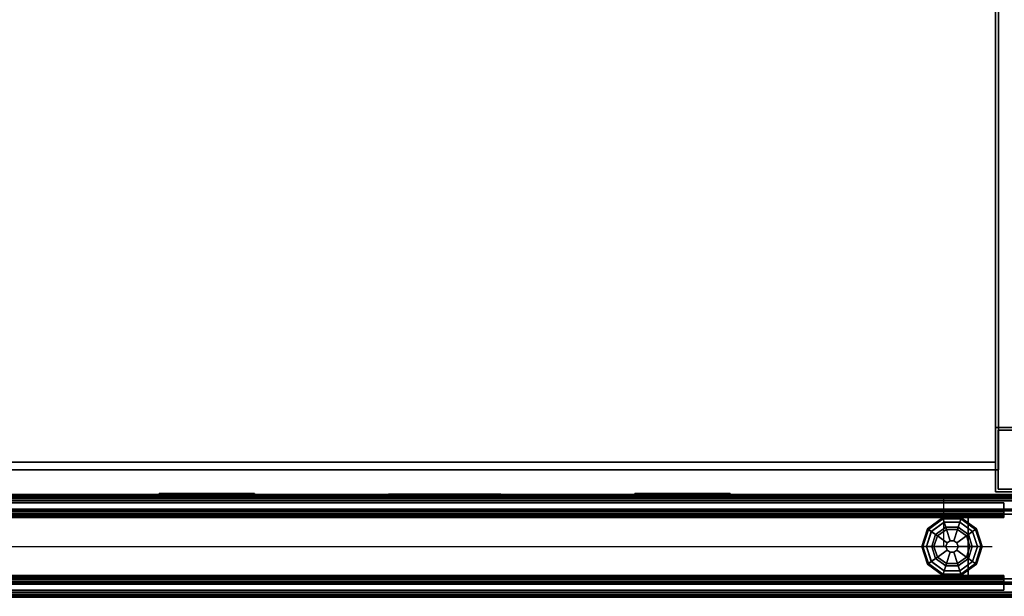
# Model space of a CAD drawing. Units: inches. Extents: x 10 to 221, y 19 to 202.
# Drawn here: x 69 to 99, y 109 to 127 of the extents above; entities that cross this region are included whole.
import ezdxf

# ---------------------------------------------------------------- set-up
doc = ezdxf.new("R2010")
doc.units = ezdxf.units.IN
doc.header["$MEASUREMENT"] = 0
for name, color, linetype in [('ELEC', 1, 'Continuous'), ('PHWALL', 7, 'Continuous'), ('PHWALL-GLIDE', 7, 'Continuous'), ('PHWALL-RACEWAY', 7, 'Continuous'), ('STORAGE', 4, 'Continuous'), ('STORAGE-BASE', 4, 'Continuous'), ('STORAGE-TOPLAMINATE', 4, 'Continuous'), ('TILE', 3, 'Continuous'), ('TILE-HOOK', 3, 'Continuous'), ('TILE-REVEAL', 3, 'Continuous'), ('TOPCAP', 6, 'Continuous')]:
    doc.layers.add(name, color=color, linetype=linetype)

# ---------------------------------------------------------------- blocks, each defined once
blk = doc.blocks.new('VFT110_4636J_0T')
at = {"layer": 'PHWALL'}
for points in [[(0, -0.54, 43.395), (1.75, -0.54, 43.395), (1.75, -0.54, 4), (0, -0.54, 4)], [(0, -0.54, 4), (36, -0.54, 4), (36, -2.54, 4), (0, -2.54, 4)], [(36, -0.54, 43.395), (0, -0.54, 43.395), (0, -2.54, 43.395), (36, -2.54, 43.395)], [(1.75, -2.54, 42.1), (1.75, -2.54, 5.295), (1.75, -0.54, 5.295), (1.75, -0.54, 42.1)], [(34.25, -0.54, 4), (1.75, -0.54, 4), (1.75, -0.54, 5.295), (34.25, -0.54, 5.295)], [(34.25, -2.54, 5.295), (34.25, -0.54, 5.295), (1.75, -0.54, 5.295), (1.75, -2.54, 5.295)], [(34.25, -0.54, 42.1), (1.75, -0.54, 42.1), (1.75, -0.54, 43.395), (34.25, -0.54, 43.395)], [(34.25, -0.54, 42.1), (34.25, -2.54, 42.1), (1.75, -2.54, 42.1), (1.75, -0.54, 42.1)], [(1.75, -2.54, 43.395), (0, -2.54, 43.395), (0, -2.54, 4), (1.75, -2.54, 4)], [(34.25, -2.54, 5.295), (1.75, -2.54, 5.295), (1.75, -2.54, 4), (34.25, -2.54, 4)], [(1.75, -2.54, 42.1), (34.25, -2.54, 42.1), (34.25, -2.54, 43.395), (1.75, -2.54, 43.395)]]:
    blk.add_3dface(points, dxfattribs=at)
for points, invisible_edges in [([(0, -0.54, 43.395), (0, -0.54, 45.42), (2.25, -0.54, 45.42), (2.25, -0.54, 44.625)], 8), ([(0, -0.54, 43.395), (2.5, -0.54, 44.42), (3.4, -0.54, 44.42), (3.4, -0.54, 43.395)], 1), ([(0, -0.54, 43.395), (0, -0.54, 43.395), (2.25, -0.54, 44.625), (2.5, -0.54, 44.42)], 10), ([(0, -2.54, 45.42), (0, -2.54, 43.395), (2.25, -2.54, 44.625), (2.25, -2.54, 45.42)], 2), ([(2.5, -2.54, 44.42), (0, -2.54, 43.395), (3.4, -2.54, 43.395), (3.4, -2.54, 44.42)], 1), ([(2.25, -2.54, 44.625), (0, -2.54, 43.395), (0, -2.54, 43.395), (2.5, -2.54, 44.42)], 5)]:
    blk.add_3dface(points, dxfattribs=dict(at, invisible_edges=invisible_edges))
at = {"layer": 'PHWALL-GLIDE'}
for points in [[(1.971, -0.682, 0.321), (1.96, -0.649, 0.272), (1.492, -0.989, 0.272), (1.52, -1.01, 0.321)], [(1.96, -0.649, 0.272), (1.962, -0.655, 0.212), (1.497, -0.993, 0.212), (1.492, -0.989, 0.272)], [(1.962, -0.655, 0.212), (2.005, -0.787, 0.091), (1.61, -1.075, 0.091), (1.497, -0.993, 0.212)], [(1.522, -1.011, 0.323), (1.608, -1.073, 0.381), (2.005, -0.785, 0.381), (1.971, -0.682, 0.321)], [(1.799, -1.212, 0.452), (2.078, -1.01, 0.452), (2.005, -0.785, 0.381), (1.608, -1.073, 0.381)], [(2.055, -0.94), (1.74, -1.169), (1.61, -1.075, 0.091), (2.005, -0.787, 0.091)], [(2.529, -0.682, 0.321), (2.54, -0.649, 0.272), (1.96, -0.649, 0.272), (1.971, -0.682, 0.321)], [(2.54, -0.649, 0.272), (2.538, -0.655, 0.212), (1.962, -0.655, 0.212), (1.96, -0.649, 0.272)], [(2.538, -0.655, 0.212), (2.495, -0.787, 0.091), (2.005, -0.787, 0.091), (1.962, -0.655, 0.212)], [(1.972, -0.684, 0.323), (2.005, -0.785, 0.381), (2.495, -0.785, 0.381), (2.529, -0.682, 0.321)], [(2.078, -1.01, 0.452), (2.422, -1.01, 0.452), (2.495, -0.785, 0.381), (2.005, -0.785, 0.381)], [(2.445, -0.94), (2.055, -0.94), (2.005, -0.787, 0.091), (2.495, -0.787, 0.091)], [(2.422, -1.01, 0.452), (2.701, -1.212, 0.452), (2.892, -1.073, 0.381), (2.495, -0.785, 0.381)], [(2.76, -1.169), (2.445, -0.94), (2.495, -0.787, 0.091), (2.89, -1.075, 0.091)], [(3.003, -0.993, 0.212), (2.89, -1.075, 0.091), (2.495, -0.787, 0.091), (2.538, -0.655, 0.212)], [(2.528, -0.684, 0.323), (2.495, -0.785, 0.381), (2.892, -1.073, 0.381), (2.98, -1.01, 0.321)], [(2.98, -1.01, 0.321), (3.008, -0.989, 0.272), (2.54, -0.649, 0.272), (2.529, -0.682, 0.321)], [(3.008, -0.989, 0.272), (3.003, -0.993, 0.212), (2.538, -0.655, 0.212), (2.54, -0.649, 0.272)], [(1.52, -1.01, 0.321), (1.492, -0.989, 0.272), (1.313, -1.54, 0.272), (1.348, -1.54, 0.321)], [(1.492, -0.989, 0.272), (1.497, -0.993, 0.212), (1.319, -1.54, 0.212), (1.313, -1.54, 0.272)], [(1.497, -0.993, 0.212), (1.61, -1.075, 0.091), (1.458, -1.54, 0.091), (1.319, -1.54, 0.212)], [(1.35, -1.54, 0.323), (1.456, -1.54, 0.381), (1.608, -1.073, 0.381), (1.52, -1.01, 0.321)], [(1.692, -1.54, 0.452), (1.799, -1.212, 0.452), (1.608, -1.073, 0.381), (1.456, -1.54, 0.381)], [(1.74, -1.169), (1.62, -1.54), (1.458, -1.54, 0.091), (1.61, -1.075, 0.091)], [(1.692, -1.54, 0.452), (2.06, -1.54, 0.495), (2.097, -1.428, 0.495), (1.799, -1.212, 0.452)], [(1.799, -1.212, 0.452), (2.097, -1.428, 0.495), (2.191, -1.36, 0.495), (2.078, -1.01, 0.452)], [(2.078, -1.01, 0.452), (2.191, -1.36, 0.495), (2.309, -1.36, 0.495), (2.422, -1.01, 0.452)], [(2.422, -1.01, 0.452), (2.309, -1.36, 0.495), (2.403, -1.428, 0.495), (2.701, -1.212, 0.452)], [(2.701, -1.212, 0.452), (2.403, -1.428, 0.495), (2.44, -1.54, 0.495), (2.808, -1.54, 0.452)], [(2.701, -1.212, 0.452), (2.808, -1.54, 0.452), (3.044, -1.54, 0.381), (2.892, -1.073, 0.381)], [(2.88, -1.54), (2.76, -1.169), (2.89, -1.075, 0.091), (3.042, -1.54, 0.091)], [(3.181, -1.54, 0.212), (3.042, -1.54, 0.091), (2.89, -1.075, 0.091), (3.003, -0.993, 0.212)], [(2.978, -1.011, 0.323), (2.892, -1.073, 0.381), (3.044, -1.54, 0.381), (3.152, -1.54, 0.321)], [(3.152, -1.54, 0.321), (3.187, -1.54, 0.272), (3.008, -0.989, 0.272), (2.98, -1.01, 0.321)], [(3.187, -1.54, 0.272), (3.181, -1.54, 0.212), (3.003, -0.993, 0.212), (3.008, -0.989, 0.272)], [(2.097, -1.428, 0.495), (2.06, -1.54, 0.495), (2.06, -1.54, 4), (2.097, -1.428, 4)], [(2.191, -1.36, 0.495), (2.097, -1.428, 0.495), (2.097, -1.428, 4), (2.191, -1.36, 4)], [(2.309, -1.36, 0.495), (2.191, -1.36, 0.495), (2.191, -1.36, 4), (2.309, -1.36, 4)], [(2.403, -1.428, 0.495), (2.309, -1.36, 0.495), (2.309, -1.36, 4), (2.403, -1.428, 4)], [(2.44, -1.54, 0.495), (2.403, -1.428, 0.495), (2.403, -1.428, 4), (2.44, -1.54, 4)], [(1.348, -1.54, 0.321), (1.313, -1.54, 0.272), (1.492, -2.091, 0.272), (1.52, -2.07, 0.321)], [(1.313, -1.54, 0.272), (1.319, -1.54, 0.212), (1.497, -2.087, 0.212), (1.492, -2.091, 0.272)], [(1.319, -1.54, 0.212), (1.458, -1.54, 0.091), (1.61, -2.005, 0.091), (1.497, -2.087, 0.212)], [(1.522, -2.069, 0.323), (1.608, -2.007, 0.381), (1.456, -1.54, 0.381), (1.348, -1.54, 0.321)], [(1.799, -1.868, 0.452), (1.692, -1.54, 0.452), (1.456, -1.54, 0.381), (1.608, -2.007, 0.381)], [(1.62, -1.54), (1.74, -1.911), (1.61, -2.005, 0.091), (1.458, -1.54, 0.091)], [(1.799, -1.868, 0.452), (2.097, -1.652, 0.495), (2.06, -1.54, 0.495), (1.692, -1.54, 0.452)], [(2.078, -2.07, 0.452), (2.191, -1.72, 0.495), (2.097, -1.652, 0.495), (1.799, -1.868, 0.452)], [(2.06, -1.54, 0.495), (2.097, -1.652, 0.495), (2.097, -1.652, 4), (2.06, -1.54, 4)], [(2.422, -2.07, 0.452), (2.309, -1.72, 0.495), (2.191, -1.72, 0.495), (2.078, -2.07, 0.452)], [(2.097, -1.652, 0.495), (2.191, -1.72, 0.495), (2.191, -1.72, 4), (2.097, -1.652, 4)], [(2.191, -1.72, 0.495), (2.309, -1.72, 0.495), (2.309, -1.72, 4), (2.191, -1.72, 4)], [(2.309, -1.72, 0.495), (2.403, -1.652, 0.495), (2.403, -1.652, 4), (2.309, -1.72, 4)], [(2.701, -1.868, 0.452), (2.403, -1.652, 0.495), (2.309, -1.72, 0.495), (2.422, -2.07, 0.452)], [(2.403, -1.652, 0.495), (2.44, -1.54, 0.495), (2.44, -1.54, 4), (2.403, -1.652, 4)], [(2.808, -1.54, 0.452), (2.44, -1.54, 0.495), (2.403, -1.652, 0.495), (2.701, -1.868, 0.452)], [(2.808, -1.54, 0.452), (2.701, -1.868, 0.452), (2.892, -2.007, 0.381), (3.044, -1.54, 0.381)], [(2.76, -1.911), (2.88, -1.54), (3.042, -1.54, 0.091), (2.89, -2.005, 0.091)], [(3.003, -2.087, 0.212), (2.89, -2.005, 0.091), (3.042, -1.54, 0.091), (3.181, -1.54, 0.212)], [(3.15, -1.54, 0.323), (3.044, -1.54, 0.381), (2.892, -2.007, 0.381), (2.98, -2.07, 0.321)], [(2.98, -2.07, 0.321), (3.008, -2.091, 0.272), (3.187, -1.54, 0.272), (3.152, -1.54, 0.321)], [(3.008, -2.091, 0.272), (3.003, -2.087, 0.212), (3.181, -1.54, 0.212), (3.187, -1.54, 0.272)], [(1.52, -2.07, 0.321), (1.492, -2.091, 0.272), (1.96, -2.431, 0.272), (1.971, -2.398, 0.321)], [(1.492, -2.091, 0.272), (1.497, -2.087, 0.212), (1.962, -2.425, 0.212), (1.96, -2.431, 0.272)], [(1.497, -2.087, 0.212), (1.61, -2.005, 0.091), (2.005, -2.293, 0.091), (1.962, -2.425, 0.212)], [(1.972, -2.396, 0.323), (2.005, -2.295, 0.381), (1.608, -2.007, 0.381), (1.52, -2.07, 0.321)], [(2.078, -2.07, 0.452), (1.799, -1.868, 0.452), (1.608, -2.007, 0.381), (2.005, -2.295, 0.381)], [(1.74, -1.911), (2.055, -2.14), (2.005, -2.293, 0.091), (1.61, -2.005, 0.091)], [(2.422, -2.07, 0.452), (2.078, -2.07, 0.452), (2.005, -2.295, 0.381), (2.495, -2.295, 0.381)], [(2.055, -2.14), (2.445, -2.14), (2.495, -2.293, 0.091), (2.005, -2.293, 0.091)], [(2.701, -1.868, 0.452), (2.422, -2.07, 0.452), (2.495, -2.295, 0.381), (2.892, -2.007, 0.381)], [(2.445, -2.14), (2.76, -1.911), (2.89, -2.005, 0.091), (2.495, -2.293, 0.091)], [(2.538, -2.425, 0.212), (2.495, -2.293, 0.091), (2.89, -2.005, 0.091), (3.003, -2.087, 0.212)], [(2.978, -2.069, 0.323), (2.892, -2.007, 0.381), (2.495, -2.295, 0.381), (2.529, -2.398, 0.321)], [(2.529, -2.398, 0.321), (2.54, -2.431, 0.272), (3.008, -2.091, 0.272), (2.98, -2.07, 0.321)], [(2.54, -2.431, 0.272), (2.538, -2.425, 0.212), (3.003, -2.087, 0.212), (3.008, -2.091, 0.272)], [(1.971, -2.398, 0.321), (1.96, -2.431, 0.272), (2.54, -2.431, 0.272), (2.529, -2.398, 0.321)], [(1.96, -2.431, 0.272), (1.962, -2.425, 0.212), (2.538, -2.425, 0.212), (2.54, -2.431, 0.272)], [(1.962, -2.425, 0.212), (2.005, -2.293, 0.091), (2.495, -2.293, 0.091), (2.538, -2.425, 0.212)], [(2.528, -2.396, 0.323), (2.495, -2.295, 0.381), (2.005, -2.295, 0.381), (1.971, -2.398, 0.321)]]:
    blk.add_3dface(points, dxfattribs=at)
for points, invisible_edges in [([(2.76, -1.911), (2.445, -2.14), (1.62, -1.54), (1.74, -1.169)], 10), ([(2.055, -0.94), (2.88, -1.54), (2.76, -1.911), (1.74, -1.169)], 5), ([(2.055, -0.94), (2.445, -0.94), (2.76, -1.169), (2.88, -1.54)], 8), ([(2.055, -2.14), (1.74, -1.911), (1.62, -1.54), (2.445, -2.14)], 4)]:
    blk.add_3dface(points, dxfattribs=dict(at, invisible_edges=invisible_edges))
at = {"layer": 'PHWALL-RACEWAY'}
for points in [[(0.045, 0, 0.688), (0.045, 0, 3.862), (35.955, 0, 3.862), (35.955, 0, 0.688)], [(0.045, 0, 0.688), (35.955, 0, 0.688), (35.955, -0.125, 0.562), (0.045, -0.125, 0.562)], [(0.045, -0.125, 3.987), (35.955, -0.125, 3.987), (35.955, 0, 3.862), (0.045, 0, 3.862)], [(0.045, -0.375, 0.562), (0.045, -0.125, 0.562), (35.955, -0.125, 0.562), (35.955, -0.375, 0.562)], [(0.045, -0.125, 3.987), (0.045, -0.375, 3.987), (35.955, -0.375, 3.987), (35.955, -0.125, 3.987)], [(0.045, -0.375, 0.562), (35.955, -0.375, 0.562), (35.955, -0.375, 1), (0.045, -0.375, 1)], [(0.045, -0.375, 3.562), (35.955, -0.375, 3.562), (35.955, -0.375, 3.987), (0.045, -0.375, 3.987)], [(35.955, -2.955, 0.562), (0.045, -2.955, 0.562), (0.045, -2.705, 0.562), (35.955, -2.705, 0.562)], [(35.955, -2.705, 1), (35.955, -2.705, 0.562), (0.045, -2.705, 0.562), (0.045, -2.705, 1)], [(35.955, -2.705, 3.987), (35.955, -2.705, 3.562), (0.045, -2.705, 3.562), (0.045, -2.705, 3.987)], [(35.955, -2.705, 3.987), (0.045, -2.705, 3.987), (0.045, -2.955, 3.987), (35.955, -2.955, 3.987)], [(35.955, -2.955, 0.562), (35.955, -3.08, 0.688), (0.045, -3.08, 0.688), (0.045, -2.955, 0.562)], [(35.955, -3.08, 3.862), (35.955, -2.955, 3.987), (0.045, -2.955, 3.987), (0.045, -3.08, 3.862)], [(35.955, -3.08, 3.862), (0.045, -3.08, 3.862), (0.045, -3.08, 0.688), (35.955, -3.08, 0.688)], [(9.124, -3.09, 1.283), (9.134, -3.19, 1.294), (9.134, -3.19, 3.173), (9.124, -3.09, 3.184)], [(9.124, -3.09, 1.283), (12.106, -3.09, 1.283), (12.096, -3.19, 1.294), (9.134, -3.19, 1.294)], [(12.096, -3.19, 3.173), (12.106, -3.09, 3.184), (9.124, -3.09, 3.184), (9.134, -3.19, 3.173)], [(12.096, -3.19, 1.294), (12.096, -3.19, 3.173), (9.134, -3.19, 3.173), (9.134, -3.19, 1.294)], [(12.096, -3.19, 1.294), (12.106, -3.09, 1.283), (12.106, -3.09, 3.184), (12.096, -3.19, 3.173)], [(16.198, -3.09, 3.051), (16.198, -3.09, 1.376), (16.258, -3.17, 1.376), (16.258, -3.17, 3.051)], [(16.636, -3.09, 0.938), (19.364, -3.09, 0.938), (19.364, -3.17, 0.997), (16.636, -3.17, 0.997)], [(19.364, -3.09, 3.489), (16.636, -3.09, 3.489), (16.636, -3.17, 3.43), (19.364, -3.17, 3.43)], [(19.802, -3.09, 1.376), (19.802, -3.09, 3.051), (19.742, -3.17, 3.051), (19.742, -3.17, 1.376)], [(23.894, -3.09, 3.184), (23.894, -3.09, 1.283), (23.904, -3.19, 1.294), (23.904, -3.19, 3.173)], [(23.904, -3.19, 1.294), (23.894, -3.09, 1.283), (26.876, -3.09, 1.283), (26.866, -3.19, 1.294)], [(26.876, -3.09, 3.184), (23.894, -3.09, 3.184), (23.904, -3.19, 3.173), (26.866, -3.19, 3.173)], [(26.866, -3.19, 3.173), (23.904, -3.19, 3.173), (23.904, -3.19, 1.294), (26.866, -3.19, 1.294)], [(26.866, -3.19, 3.173), (26.866, -3.19, 1.294), (26.876, -3.09, 1.283), (26.876, -3.09, 3.184)]]:
    blk.add_3dface(points, dxfattribs=at)
for points, invisible_edges in [([(16.257, -3.09, 1.156), (16.309, -3.17, 1.186), (16.258, -3.17, 1.376), (16.198, -3.09, 1.376)], 1), ([(16.257, -3.09, 3.271), (16.198, -3.09, 3.051), (16.258, -3.17, 3.051), (16.309, -3.17, 3.241)], 8), ([(16.417, -3.09, 0.996), (16.447, -3.17, 1.048), (16.309, -3.17, 1.186), (16.257, -3.09, 1.156)], 5), ([(16.417, -3.09, 3.431), (16.257, -3.09, 3.271), (16.309, -3.17, 3.241), (16.447, -3.17, 3.379)], 10), ([(16.448, -3.17, 2.786), (16.258, -3.17, 3.051), (16.258, -3.17, 1.376), (16.448, -3.17, 1.641)], 5), ([(16.448, -3.17, 1.641), (16.258, -3.17, 1.376), (16.309, -3.17, 1.186), (16.492, -3.17, 1.477)], 5), ([(16.492, -3.17, 2.95), (16.309, -3.17, 3.241), (16.258, -3.17, 3.051), (16.448, -3.17, 2.786)], 5), ([(16.492, -3.17, 1.477), (16.309, -3.17, 1.186), (16.447, -3.17, 1.048), (16.612, -3.17, 1.356)], 5), ([(16.612, -3.17, 3.071), (16.447, -3.17, 3.379), (16.309, -3.17, 3.241), (16.492, -3.17, 2.95)], 5), ([(16.636, -3.09, 0.938), (16.636, -3.17, 0.997), (16.447, -3.17, 1.048), (16.417, -3.09, 0.996)], 4), ([(16.636, -3.09, 3.489), (16.417, -3.09, 3.431), (16.447, -3.17, 3.379), (16.636, -3.17, 3.43)], 2), ([(16.612, -3.17, 1.356), (16.447, -3.17, 1.048), (16.636, -3.17, 0.997), (16.776, -3.17, 1.313)], 5), ([(16.776, -3.17, 3.114), (16.636, -3.17, 3.43), (16.447, -3.17, 3.379), (16.612, -3.17, 3.071)], 5), ([(16.448, -3.17, 2.786), (16.448, -3.17, 1.641), (16.492, -3.17, 1.477), (16.492, -3.17, 2.95)], 4), ([(16.612, -3.17, 3.071), (16.492, -3.17, 2.95), (16.492, -3.17, 1.477), (16.612, -3.17, 1.356)], 10), ([(16.612, -3.17, 3.071), (16.612, -3.17, 1.356), (16.776, -3.17, 1.313), (16.776, -3.17, 3.114)], 5), ([(16.776, -3.17, 1.313), (16.636, -3.17, 0.997), (19.364, -3.17, 0.997), (19.224, -3.17, 1.313)], 5), ([(19.224, -3.17, 3.114), (19.364, -3.17, 3.43), (16.636, -3.17, 3.43), (16.776, -3.17, 3.114)], 5), ([(19.224, -3.17, 3.114), (16.776, -3.17, 3.114), (16.776, -3.17, 1.313), (19.224, -3.17, 1.313)], 10), ([(19.224, -3.17, 3.114), (19.224, -3.17, 1.313), (19.388, -3.17, 1.356), (19.388, -3.17, 3.071)], 5), ([(19.224, -3.17, 1.313), (19.364, -3.17, 0.997), (19.553, -3.17, 1.048), (19.388, -3.17, 1.356)], 5), ([(19.553, -3.17, 3.379), (19.364, -3.17, 3.43), (19.224, -3.17, 3.114), (19.388, -3.17, 3.071)], 10), ([(19.364, -3.09, 0.938), (19.583, -3.09, 0.996), (19.553, -3.17, 1.048), (19.364, -3.17, 0.997)], 2), ([(19.583, -3.09, 3.431), (19.364, -3.09, 3.489), (19.364, -3.17, 3.43), (19.553, -3.17, 3.379)], 8), ([(19.508, -3.17, 2.95), (19.388, -3.17, 3.071), (19.388, -3.17, 1.356), (19.508, -3.17, 1.477)], 10), ([(19.388, -3.17, 1.356), (19.553, -3.17, 1.048), (19.691, -3.17, 1.186), (19.508, -3.17, 1.477)], 5), ([(19.691, -3.17, 3.241), (19.553, -3.17, 3.379), (19.388, -3.17, 3.071), (19.508, -3.17, 2.95)], 10), ([(19.508, -3.17, 2.95), (19.508, -3.17, 1.477), (19.552, -3.17, 1.641), (19.552, -3.17, 2.786)], 1), ([(19.508, -3.17, 1.477), (19.691, -3.17, 1.186), (19.742, -3.17, 1.376), (19.552, -3.17, 1.641)], 5), ([(19.742, -3.17, 3.051), (19.691, -3.17, 3.241), (19.508, -3.17, 2.95), (19.552, -3.17, 2.786)], 10), ([(19.552, -3.17, 1.641), (19.742, -3.17, 1.376), (19.742, -3.17, 3.051), (19.552, -3.17, 2.786)], 5), ([(19.583, -3.09, 0.996), (19.743, -3.09, 1.156), (19.691, -3.17, 1.186), (19.553, -3.17, 1.048)], 10), ([(19.743, -3.09, 3.271), (19.583, -3.09, 3.431), (19.553, -3.17, 3.379), (19.691, -3.17, 3.241)], 10), ([(19.743, -3.09, 1.156), (19.802, -3.09, 1.376), (19.742, -3.17, 1.376), (19.691, -3.17, 1.186)], 8), ([(19.802, -3.09, 3.051), (19.743, -3.09, 3.271), (19.691, -3.17, 3.241), (19.742, -3.17, 3.051)], 2)]:
    blk.add_3dface(points, dxfattribs=dict(at, invisible_edges=invisible_edges))
blk = doc.blocks.new('VFT39R_4172G_0T')
at = {"layer": 'TILE'}
for points in [[(0.28, 0.432, 0.044), (0.28, 0.432, 40.656), (71.72, 0.432, 40.656), (71.72, 0.432, 0.044)], [(71.72, 0.057, 0.044), (0.28, 0.057, 0.044), (0.28, 0.432, 0.044), (71.72, 0.432, 0.044)], [(0.28, 0.432, 40.656), (0.28, 0.057, 40.656), (71.72, 0.057, 40.656), (71.72, 0.432, 40.656)], [(71.72, 0.057, 0.044), (71.72, 0.057, 40.656), (0.28, 0.057, 40.656), (0.28, 0.057, 0.044)]]:
    blk.add_3dface(points, dxfattribs=at)
at = {"layer": 'TILE-HOOK'}
for points in [[(71.365, 0.642, 41.004), (71.365, 0.615, 40.99), (0.635, 0.615, 40.99), (0.635, 0.642, 41.004)], [(71.365, 0.642, 41.004), (0.635, 0.642, 41.004), (0.635, 0.592, 41.09), (71.365, 0.592, 41.09)], [(71.365, 0.567, 41.074), (0.635, 0.565, 41.076), (0.635, 0.615, 40.99), (71.365, 0.615, 40.99)], [(71.365, 0.585, 41.138), (0.635, 0.585, 41.138), (0.635, 0.614, 41.254), (71.365, 0.614, 41.254)], [(71.365, 0.614, 41.254), (0.635, 0.614, 41.254), (0.635, 0.61, 41.309), (71.365, 0.61, 41.309)], [(71.365, 0.61, 41.309), (0.635, 0.61, 41.309), (0.635, 0.576, 41.353), (71.365, 0.576, 41.353)], [(71.365, 0.585, 41.138), (71.365, 0.592, 41.09), (0.635, 0.592, 41.09), (0.635, 0.585, 41.138)], [(71.365, 0.584, 41.261), (71.365, 0.573, 41.315), (0.635, 0.573, 41.315), (0.635, 0.584, 41.261)], [(71.365, 0.584, 41.261), (0.635, 0.584, 41.261), (0.635, 0.556, 41.145), (71.365, 0.556, 41.145)], [(71.365, 0.576, 41.353), (0.635, 0.576, 41.353), (0.635, 0.523, 41.369), (71.365, 0.523, 41.369)], [(0.635, 0.573, 41.315), (0.635, 0.523, 41.339), (71.365, 0.523, 41.339), (71.365, 0.573, 41.315)], [(71.365, 0.567, 41.074), (71.365, 0.556, 41.145), (0.635, 0.556, 41.145), (0.635, 0.565, 41.076)], [(0.635, 0.463, 41.369), (71.365, 0.463, 41.369), (71.365, 0.523, 41.369), (0.635, 0.523, 41.369)], [(71.365, 0.463, 41.339), (0.635, 0.463, 41.339), (0.635, 0.523, 41.339), (71.365, 0.523, 41.339)], [(0.635, 0.463, 41.369), (0.635, 0.433, 41.339), (71.365, 0.433, 41.339), (71.365, 0.463, 41.369)], [(71.365, 0.463, 41.339), (71.365, 0.463, 40.949), (0.635, 0.463, 40.949), (0.635, 0.463, 41.339)], [(71.365, 0.433, 40.134), (71.365, 0.433, 40.814), (0.635, 0.433, 40.814), (0.635, 0.433, 40.134)], [(0.635, 0.433, 40.959), (0.635, 0.393, 40.919), (71.365, 0.393, 40.919), (71.365, 0.433, 40.959)], [(0.635, 0.433, 40.959), (71.365, 0.433, 40.959), (71.365, 0.433, 41.339), (0.635, 0.433, 41.339)], [(71.365, 0.393, 40.854), (0.635, 0.393, 40.854), (0.635, 0.433, 40.814), (71.365, 0.433, 40.814)], [(0.635, 0.181, 40.919), (71.365, 0.181, 40.919), (71.365, 0.393, 40.919), (0.635, 0.393, 40.919)], [(71.365, 0.393, 40.854), (71.365, 0.181, 40.854), (0.635, 0.181, 40.854), (0.635, 0.393, 40.854)]]:
    blk.add_3dface(points, dxfattribs=at)
for points, invisible_edges in [([(0.635, 0.642, 41.004), (0.635, 0.615, 40.99), (0.635, 0.565, 41.076), (0.635, 0.592, 41.09)], 4), ([(0.635, 0.585, 41.138), (0.635, 0.556, 41.145), (0.635, 0.584, 41.261), (0.635, 0.614, 41.254)], 5), ([(0.635, 0.61, 41.309), (0.635, 0.614, 41.254), (0.635, 0.584, 41.261), (0.635, 0.573, 41.315)], 10), ([(0.635, 0.573, 41.315), (0.635, 0.523, 41.369), (0.635, 0.576, 41.353), (0.635, 0.61, 41.309)], 9), ([(0.635, 0.585, 41.138), (0.635, 0.592, 41.09), (0.635, 0.565, 41.076), (0.635, 0.556, 41.145)], 10), ([(0.635, 0.463, 41.369), (0.635, 0.523, 41.369), (0.635, 0.573, 41.315), (0.635, 0.523, 41.339)], 10), ([(0.635, 0.463, 41.369), (0.635, 0.523, 41.339), (0.635, 0.463, 41.339), (0.635, 0.433, 41.339)], 4), ([(0.635, 0.433, 40.959), (0.635, 0.433, 41.339), (0.635, 0.463, 41.339), (0.635, 0.463, 40.949)], 2)]:
    blk.add_3dface(points, dxfattribs=dict(at, invisible_edges=invisible_edges))
at = {"layer": 'TILE-REVEAL'}
for points in [[(0.28, 0.026, 40.949), (71.72, 0.026, 40.949), (71.72, 0.393, 40.949), (0.28, 0.393, 40.949)], [(71.72, 0.393, 40.824), (71.72, 0.026, 40.824), (0.28, 0.026, 40.824), (0.28, 0.393, 40.824)], [(0.28, 0.026, 40.949), (0.28, -0.028, 40.918), (71.72, -0.028, 40.918), (71.72, 0.026, 40.949)], [(0.28, -0.028, 40.856), (0.28, 0.026, 40.824), (71.72, 0.026, 40.824), (71.72, -0.028, 40.856)], [(0.28, 0.026, 40.854), (0.28, -0.002, 40.871), (71.72, -0.002, 40.871), (71.72, 0.026, 40.854)], [(0.28, -0.002, 40.903), (0.28, 0.026, 40.919), (71.72, 0.026, 40.919), (71.72, -0.002, 40.903)], [(0.28, -0.002, 40.871), (0.28, -0.002, 40.903), (71.72, -0.002, 40.903), (71.72, -0.002, 40.871)], [(0.28, -0.028, 40.918), (0.28, -0.028, 40.856), (71.72, -0.028, 40.856), (71.72, -0.028, 40.918)]]:
    blk.add_3dface(points, dxfattribs=at)
blk = doc.blocks.new('VFT39R_4172F_0T')
at = {"layer": 'TILE'}
for points in [[(0.28, 0.432, 0.044), (0.28, 0.432, 40.656), (71.72, 0.432, 40.656), (71.72, 0.432, 0.044)], [(71.72, 0.057, 0.044), (0.28, 0.057, 0.044), (0.28, 0.432, 0.044), (71.72, 0.432, 0.044)], [(0.28, 0.432, 40.656), (0.28, 0.057, 40.656), (71.72, 0.057, 40.656), (71.72, 0.432, 40.656)], [(71.72, 0.057, 0.044), (71.72, 0.057, 40.656), (0.28, 0.057, 40.656), (0.28, 0.057, 0.044)]]:
    blk.add_3dface(points, dxfattribs=at)
at = {"layer": 'TILE-HOOK'}
for points in [[(71.365, 0.642, 41.004), (71.365, 0.615, 40.99), (0.635, 0.615, 40.99), (0.635, 0.642, 41.004)], [(71.365, 0.642, 41.004), (0.635, 0.642, 41.004), (0.635, 0.592, 41.09), (71.365, 0.592, 41.09)], [(71.365, 0.567, 41.074), (0.635, 0.565, 41.076), (0.635, 0.615, 40.99), (71.365, 0.615, 40.99)], [(71.365, 0.585, 41.138), (0.635, 0.585, 41.138), (0.635, 0.614, 41.254), (71.365, 0.614, 41.254)], [(71.365, 0.614, 41.254), (0.635, 0.614, 41.254), (0.635, 0.61, 41.309), (71.365, 0.61, 41.309)], [(71.365, 0.61, 41.309), (0.635, 0.61, 41.309), (0.635, 0.576, 41.353), (71.365, 0.576, 41.353)], [(71.365, 0.585, 41.138), (71.365, 0.592, 41.09), (0.635, 0.592, 41.09), (0.635, 0.585, 41.138)], [(71.365, 0.584, 41.261), (71.365, 0.573, 41.315), (0.635, 0.573, 41.315), (0.635, 0.584, 41.261)], [(71.365, 0.584, 41.261), (0.635, 0.584, 41.261), (0.635, 0.556, 41.145), (71.365, 0.556, 41.145)], [(71.365, 0.576, 41.353), (0.635, 0.576, 41.353), (0.635, 0.523, 41.369), (71.365, 0.523, 41.369)], [(0.635, 0.573, 41.315), (0.635, 0.523, 41.339), (71.365, 0.523, 41.339), (71.365, 0.573, 41.315)], [(71.365, 0.567, 41.074), (71.365, 0.556, 41.145), (0.635, 0.556, 41.145), (0.635, 0.565, 41.076)], [(0.635, 0.463, 41.369), (71.365, 0.463, 41.369), (71.365, 0.523, 41.369), (0.635, 0.523, 41.369)], [(71.365, 0.463, 41.339), (0.635, 0.463, 41.339), (0.635, 0.523, 41.339), (71.365, 0.523, 41.339)], [(0.635, 0.463, 41.369), (0.635, 0.433, 41.339), (71.365, 0.433, 41.339), (71.365, 0.463, 41.369)], [(71.365, 0.463, 41.339), (71.365, 0.463, 40.949), (0.635, 0.463, 40.949), (0.635, 0.463, 41.339)], [(71.365, 0.433, 40.134), (71.365, 0.433, 40.814), (0.635, 0.433, 40.814), (0.635, 0.433, 40.134)], [(0.635, 0.433, 40.959), (0.635, 0.393, 40.919), (71.365, 0.393, 40.919), (71.365, 0.433, 40.959)], [(0.635, 0.433, 40.959), (71.365, 0.433, 40.959), (71.365, 0.433, 41.339), (0.635, 0.433, 41.339)], [(71.365, 0.393, 40.854), (0.635, 0.393, 40.854), (0.635, 0.433, 40.814), (71.365, 0.433, 40.814)], [(0.635, 0.181, 40.919), (71.365, 0.181, 40.919), (71.365, 0.393, 40.919), (0.635, 0.393, 40.919)], [(71.365, 0.393, 40.854), (71.365, 0.181, 40.854), (0.635, 0.181, 40.854), (0.635, 0.393, 40.854)]]:
    blk.add_3dface(points, dxfattribs=at)
for points, invisible_edges in [([(71.365, 0.565, 41.076), (71.365, 0.615, 40.99), (71.365, 0.642, 41.004), (71.365, 0.592, 41.09)], 8), ([(71.365, 0.584, 41.261), (71.365, 0.556, 41.145), (71.365, 0.585, 41.138), (71.365, 0.614, 41.254)], 10), ([(71.365, 0.584, 41.261), (71.365, 0.614, 41.254), (71.365, 0.61, 41.309), (71.365, 0.573, 41.315)], 5), ([(71.365, 0.576, 41.353), (71.365, 0.523, 41.369), (71.365, 0.573, 41.315), (71.365, 0.61, 41.309)], 6), ([(71.365, 0.565, 41.076), (71.365, 0.592, 41.09), (71.365, 0.585, 41.138), (71.365, 0.556, 41.145)], 5), ([(71.365, 0.573, 41.315), (71.365, 0.523, 41.369), (71.365, 0.463, 41.369), (71.365, 0.523, 41.339)], 5), ([(71.365, 0.463, 41.339), (71.365, 0.523, 41.339), (71.365, 0.463, 41.369), (71.365, 0.433, 41.339)], 8), ([(71.365, 0.463, 41.339), (71.365, 0.433, 41.339), (71.365, 0.433, 40.959), (71.365, 0.463, 40.949)], 1)]:
    blk.add_3dface(points, dxfattribs=dict(at, invisible_edges=invisible_edges))
at = {"layer": 'TILE-REVEAL'}
for points in [[(0.28, 0.026, 40.949), (71.72, 0.026, 40.949), (71.72, 0.393, 40.949), (0.28, 0.393, 40.949)], [(71.72, 0.393, 40.824), (71.72, 0.026, 40.824), (0.28, 0.026, 40.824), (0.28, 0.393, 40.824)], [(0.28, 0.026, 40.949), (0.28, -0.028, 40.918), (71.72, -0.028, 40.918), (71.72, 0.026, 40.949)], [(0.28, -0.028, 40.856), (0.28, 0.026, 40.824), (71.72, 0.026, 40.824), (71.72, -0.028, 40.856)], [(0.28, 0.026, 40.854), (0.28, -0.002, 40.871), (71.72, -0.002, 40.871), (71.72, 0.026, 40.854)], [(0.28, -0.002, 40.903), (0.28, 0.026, 40.919), (71.72, 0.026, 40.919), (71.72, -0.002, 40.903)], [(0.28, -0.002, 40.871), (0.28, -0.002, 40.903), (71.72, -0.002, 40.903), (71.72, -0.002, 40.871)]]:
    blk.add_3dface(points, dxfattribs=at)
blk = doc.blocks.new('VFT11A_72EP_0T')
at = {"layer": 'TOPCAP'}
for points in [[(0, -0.015, 0.56), (72, -0.015, 0.56), (72, -0.015, 0.29), (0, -0.015, 0.29)], [(0, -0.015, 0.29), (72, -0.015, 0.29), (72, -3.065, 0.29), (0, -3.065, 0.29)], [(72, -3.065, 0.56), (72, -0.015, 0.56), (0, -0.015, 0.56), (0, -3.065, 0.56)], [(72, -3.065, 0.56), (0, -3.065, 0.56), (0, -3.065, 0.29), (72, -3.065, 0.29)]]:
    blk.add_3dface(points, dxfattribs=at)
blk = doc.blocks.new('VFT150_36_0P')
at = {"layer": 'ELEC'}
blk.add_line((33.500032, -1.54), (33.500032, -0.04), dxfattribs=at)
at = {"layer": 'ELEC', "linetype": 'Continuous'}
blk.add_line((1, -1.54), (35.000032, -1.54), dxfattribs=at)
blk = doc.blocks.new('2FM73K_72204AEP03L_0T')
at = {"layer": 'STORAGE'}
for points in [[(71.937, -0.06, 21.751), (71.937, -0.06, 21.688), (0.063, -0.06, 21.688), (0.063, -0.06, 21.751)], [(0.063, -0.06, 4.063), (0.063, -0.06, 21.688), (71.937, -0.06, 21.688), (71.937, -0.06, 4.063)], [(0.828, -0.82, 4.063), (71.173, -0.82, 4.063), (71.173, -0.82, 21.688), (0.828, -0.82, 21.688)], [(0.828, -0.82, 21.688), (0.828, -19.027, 21.688), (0.828, -19.027, 4.063), (0.828, -0.82, 4.063)]]:
    blk.add_3dface(points, dxfattribs=at)
for points, invisible_edges in [([(42.062, -19.18, 21.688), (0.063, -0.06, 21.688), (71.937, -0.06, 21.688), (71.937, -19.935, 21.688)], 9), ([(0.063, -0.06, 21.688), (42.062, -19.18, 21.688), (0.063, -19.18, 21.688)], 1), ([(42.062, -19.18, 21.751), (71.937, -0.06, 21.751), (0.063, -0.06, 21.751), (0.063, -19.18, 21.751)], 1), ([(0.063, -19.027, 21.688), (0.828, -19.027, 21.688), (0.828, -0.82, 21.688), (0.063, -0.06, 21.688)], 4), ([(71.173, -0.82, 21.688), (71.937, -0.06, 21.688), (0.063, -0.06, 21.688), (0.828, -0.82, 21.688)], 5), ([(0.828, -0.82, 4.063), (0.828, -19.027, 4.063), (0.063, -19.027, 4.063), (0.063, -0.06, 4.063)], 8), ([(0.828, -0.82, 4.063), (0.063, -0.06, 4.063), (71.937, -0.06, 4.063), (71.173, -0.82, 4.063)], 5)]:
    blk.add_3dface(points, dxfattribs=dict(at, invisible_edges=invisible_edges))
at = {"layer": 'STORAGE-BASE'}
for points in [[(0.173, -2.14, 4.063), (0.924, -2.14, 4.063), (0.924, -0.14, 4.063), (0.173, -0.14, 4.063)], [(0.924, -2.14, 0.685), (0.173, -2.14, 0.685), (0.173, -0.14, 0.685), (0.924, -0.14, 0.685)], [(0.173, -0.14, 4.063), (0.924, -0.14, 4.063), (0.924, -0.14, 0.685), (0.173, -0.14, 0.685)], [(0.839, -2.055, 0.685), (0.839, -0.225, 0.685), (0.258, -0.225, 0.685), (0.258, -2.055, 0.685)], [(0.258, -2.055), (0.258, -0.225), (0.839, -0.225), (0.839, -2.055)], [(0.258, -0.225), (0.258, -0.225, 0.685), (0.839, -0.225, 0.685), (0.839, -0.225)], [(0.839, -2.055, 0.685), (0.839, -2.055), (0.839, -0.225), (0.839, -0.225, 0.685)], [(0.924, -2.14, 4.063), (0.924, -2.14, 0.685), (0.924, -0.14, 0.685), (0.924, -0.14, 4.063)], [(0.924, -1.063, 4.063), (0.924, -18.932, 4.063), (71.077, -18.932, 4.063), (71.077, -1.063, 4.063)], [(71.077, -18.932, 3.063), (0.924, -18.932, 3.063), (0.924, -1.063, 3.063), (71.077, -1.063, 3.063)], [(0.924, -1.063, 4.063), (71.077, -1.063, 4.063), (71.077, -1.063, 3.063), (0.924, -1.063, 3.063)], [(0.924, -18.932, 4.063), (0.924, -1.063, 4.063), (0.924, -1.063, 3.063), (0.924, -18.932, 3.063)], [(0.173, -2.14, 4.063), (0.173, -2.14, 0.685), (0.924, -2.14, 0.685), (0.924, -2.14, 4.063)], [(0.258, -2.055, 0.685), (0.258, -2.055), (0.839, -2.055), (0.839, -2.055, 0.685)]]:
    blk.add_3dface(points, dxfattribs=at)
at = {"layer": 'STORAGE-TOPLAMINATE'}
for points in [[(0.063, -0.06, 21.813), (0.063, -0.06, 22.063), (71.937, -0.06, 22.063), (71.937, -0.06, 21.813)], [(71.937, -19.935, 22.063), (71.937, -0.06, 22.063), (0.063, -0.06, 22.063), (0.063, -19.935, 22.063)], [(71.937, -19.935, 21.813), (0.063, -19.935, 21.813), (0.063, -0.06, 21.813), (71.937, -0.06, 21.813)]]:
    blk.add_3dface(points, dxfattribs=at)

msp = doc.modelspace()

# ---------------------------------------------------------------- block references
at = {"rotation": 180}
for name, p in [('2FM73K_72204AEP03L_0T', (99.75, 112.25)), ('VFT39R_4172G_0T', (99.725, 112.233, 4)), ('VFT110_4636J_0T', (99.725, 109.153))]:
    msp.add_blockref(name, p, dxfattribs=at)
for name, p in [('VFT11A_72EP_0T', (27.725, 112.233, 45)), ('VFT150_36_0P', (63.725, 112.233)), ('VFT39R_4172F_0T', (27.725, 109.153, 4))]:
    msp.add_blockref(name, p)

doc.saveas('drawing.dxf')
